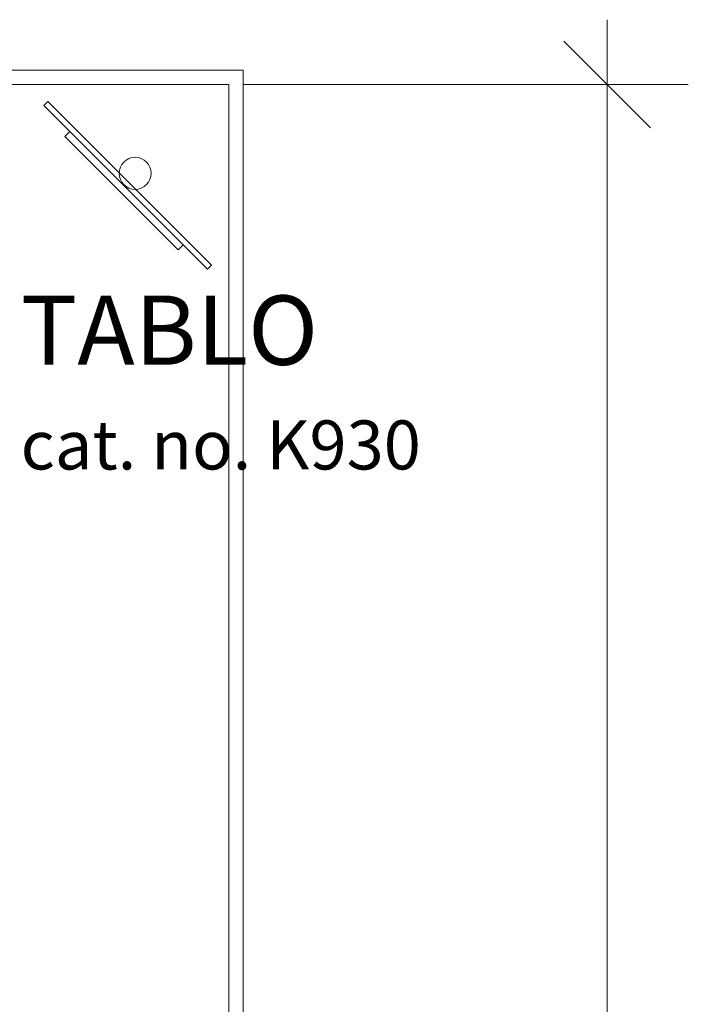
# Model space of a CAD drawing. Units: millimetres. Extents: x -7647 to 13353, y -11758 to 17942.
# Drawn here: x 7878 to 10195, y 3154 to 6568 of the extents above; entities that cross this region are included whole.
import ezdxf

# ---------------------------------------------------------------- set-up
doc = ezdxf.new("R2010")
doc.units = ezdxf.units.MM
doc.header["$MEASUREMENT"] = 0
doc.linetypes.add('Wipeout_Contour', pattern=[1000, 0, -1000])
for name, color, linetype, lineweight in [('0_Nr_pióra__7', 7, 'Continuous', 13), ('InterSystem-description_Nr_pióra__7', 7, 'Continuous', 13), ('InterSystem-drawing_Nr_pióra__7', 7, 'Continuous', 13), ('X-Nawierzchnie - piasek_Nr_pióra__7', 7, 'Continuous', 13), ('X-Nawierzchnie_Nr_pióra__1', 1, 'Continuous', 18), ('X-Nawierzchnie_Nr_pióra__7', 7, 'Continuous', 13)]:
    doc.layers.add(name, color=color, linetype=linetype, lineweight=lineweight)
doc.layers.add('X-Nawierzchnie', color=7, linetype='Continuous')
doc.layers.add('X-Nawierzchnie - piasek', color=7, linetype='Continuous')
doc.styles.add('GENERATED_STYLE_1', font='arial.ttf')
doc.dimstyles.new('GENERATED_STYLE__1', dxfattribs={"dimtxt": 300, "dimasz": 285, "dimexe": 0.18, "dimexo": 50, "dimgap": 0.09, "dimtad": 1, "dimdec": 0, "dimlfac": 0.1, "dimzin": 0, "dimdsep": 46, "dimtxsty": 'GENERATED_STYLE_1', "dimblk": 'ARROWHEAD_6', "dimblk1": 'ARROWHEAD_6', "dimblk2": 'ARROWHEAD_6', "dimcen": 0.09, "dimclrd": 7, "dimclre": 7, "dimclrt": 7, "dimadec": 1, "dimazin": 0, "dimtfac": 1, "dimtdec": 4, "dimtmove": 0, "dimatfit": 3, "dimfxl": 0, "dimtolj": 1, "dimtzin": 0, "dimarcsym": 0})

# ---------------------------------------------------------------- blocks, each defined once
blk = doc.blocks.new('Strop_1', base_point=(-4897.3, -7657))
at = {"layer": 'X-Nawierzchnie_Nr_pióra__7', "color": 7, "linetype": 'Continuous', "lineweight": 13, "flags": 128}
blk.add_lwpolyline([(8602.7, 6343), (-2897.3, 6343), (-2897.3, -5657), (8602.7, -5657)], close=True, dxfattribs=at)
blk = doc.blocks.new('Strop_2', base_point=(7102.7, -5657))
at = {"layer": 'X-Nawierzchnie_Nr_pióra__7', "color": 7, "linetype": 'Continuous', "lineweight": 13, "flags": 128}
blk.add_lwpolyline([(7102.7, -5657), (8602.7, -5657), (8602.7, 6343), (7102.7, 6343)], close=True, dxfattribs=at)
blk = doc.blocks.new('Strop_7', base_point=(-2897.3, -5657))
at = {"layer": 'X-Nawierzchnie - piasek_Nr_pióra__7', "color": 7, "linetype": 'Continuous', "lineweight": 13, "flags": 128}
blk.add_lwpolyline([(-2897.3, -5657), (8602.7, -5657), (8602.7, 6343), (-2897.3, 6343)], close=True, dxfattribs=at)
blk = doc.blocks.new('Ściana_2', base_point=(8602.7, -5657))
at = {"color": 254, "linetype": 'Wipeout_Contour', "lineweight": 0, "ltscale": 42107.752399}
blk.add_wipeout([(8652.7, -5707), (8652.7, 6393), (8602.7, 6343), (8602.7, -5657)], dxfattribs=at).dxf.layer = 'X-Nawierzchnie'
at = {"layer": 'X-Nawierzchnie_Nr_pióra__1', "color": 1, "linetype": 'Continuous', "lineweight": 18, "flags": 128}
for points in [[(8652.7, -5707), (8652.7, 6393)], [(8602.7, 6343), (8602.7, -5657)]]:
    blk.add_lwpolyline(points, dxfattribs=at)
blk = doc.blocks.new('Ściana_3', base_point=(8602.7, 6343))
at = {"color": 254, "linetype": 'Wipeout_Contour', "lineweight": 0, "ltscale": 35459.141541}
blk.add_wipeout([(8652.7, 6393), (-2947.3, 6393), (-2897.3, 6343), (8602.7, 6343)], dxfattribs=at).dxf.layer = 'X-Nawierzchnie'
at = {"layer": 'X-Nawierzchnie_Nr_pióra__1', "color": 1, "linetype": 'Continuous', "lineweight": 18, "flags": 128}
for points in [[(8652.7, 6393), (-2947.3, 6393)], [(-2897.3, 6343), (8602.7, 6343)]]:
    blk.add_lwpolyline(points, dxfattribs=at)
blk = doc.blocks.new('*D12')
at = {"layer": '0_Nr_pióra__7', "color": 7, "linetype": 'Continuous', "lineweight": 13}
for p, q in [((9914.1, 6343), (9914.1, 6568)), ((10064.1, 6193), (9764.1, 6493)), ((10195.4, 6343), (8652.7, 6343)), ((9914.1, -5657), (9914.1, 6343)), ((9764.1, -5507), (10064.1, -5807)), ((10195.4, -5657), (8652.7, -5657)), ((9914.1, -5882), (9914.1, -5657))]:
    blk.add_line(p, q, dxfattribs=at)
at = {"color": 254, "linetype": 'Wipeout_Contour', "lineweight": 0, "ltscale": 38885.137283}
blk.add_wipeout([(9863.1, -121.4), (9863.1, 807.3), (9545.1, 807.3), (9545.1, -121.4)], dxfattribs=at)
at = {"layer": '0_Nr_pióra__7', "color": 7, "lineweight": 13, "insert": (9854.1, -112.4), "char_height": 300, "attachment_point": 7, "rotation": 90, "style": 'GENERATED_STYLE_1'}
blk.add_mtext('\\A1;{\\pql;\\fArial|b0|i0|c238|p34;1200}', dxfattribs=at)
blk = doc.blocks.new('ARROWHEAD_6')
at = {"color": 0, "linetype": 'Continuous', "lineweight": 0}
for p, q in [((-0.5, -0.5), (0.5, 0.5)), ((0, 0), (-1, 0))]:
    blk.add_line(p, q, dxfattribs=at)

msp = doc.modelspace()

# ---------------------------------------------------------------- linework, layer by layer
at = {"layer": 'InterSystem-drawing_Nr_pióra__7', "color": 7, "linetype": 'Continuous', "lineweight": 13, "flags": 128}
for points in [[(7974.9, 6284.7), (8542.7, 5716.9), (8528.9, 5703.1), (7961.1, 6270.9)], [(8033.8, 6163.1), (8427.4, 5769.5), (8444.9, 5787.1), (8051.4, 6180.6)]]:
    msp.add_lwpolyline(points, close=True, dxfattribs=at)
at = {"layer": 'InterSystem-drawing_Nr_pióra__7', "color": 7, "linetype": 'Continuous', "lineweight": 13}
msp.add_circle((8277.9, 6035.2), 55.5, dxfattribs=at)

# ---------------------------------------------------------------- block references
at = {"layer": 'X-Nawierzchnie', "color": 7, "linetype": 'Continuous', "lineweight": 13}
for name, p in [('Strop_1', (-4897.3, -7657)), ('Strop_2', (7102.7, -5657))]:
    msp.add_blockref(name, p, dxfattribs=at)
at = {"layer": 'X-Nawierzchnie - piasek', "color": 7, "linetype": 'Continuous', "lineweight": 13}
msp.add_blockref('Strop_7', (-2897.3, -5657), dxfattribs=at)

# ---------------------------------------------------------------- next in the draw order: block references
at = {"layer": 'X-Nawierzchnie', "color": 70, "lineweight": 50}
msp.add_blockref('Ściana_2', (8602.7, -5657), dxfattribs=at)

# ---------------------------------------------------------------- next in the draw order: block references
msp.add_blockref('Ściana_3', (8602.7, 6343), dxfattribs=at)

# ---------------------------------------------------------------- next in the draw order: dimensions: what is measured, and where the dimension line sits
at = {"color": 7, "linetype": 'Continuous', "lineweight": 13}
dim = msp.add_linear_dim(base=(9914.1, 6343), p1=(8602.7, -5657), p2=(8602.7, 6343), angle=90, dimstyle='GENERATED_STYLE__1', dxfattribs=at)
dim.commit()
dim.dimension.update_dxf_attribs({"geometry": '*D12', "text_midpoint": (9704.1, 345.1), "dimtype": 160, "text_rotation": 90})

# ---------------------------------------------------------------- next in the draw order: texts
at = {"layer": 'InterSystem-description_Nr_pióra__7', "color": 7, "linetype": 'Continuous', "lineweight": 13, "insert": (7881.3, 5611.3), "char_height": 240, "attachment_point": 1, "line_spacing_factor": 1.082206, "style": 'GENERATED_STYLE_1'}
msp.add_mtext('\\A1;{\\pql;\\fArial|b0|i0|c238|p34;TABLO\\P\\pql;\\fArial|b0|i0|c238|p34;\\H0.708330x;cat. no. K930}', dxfattribs=at)

doc.saveas('drawing.dxf')
